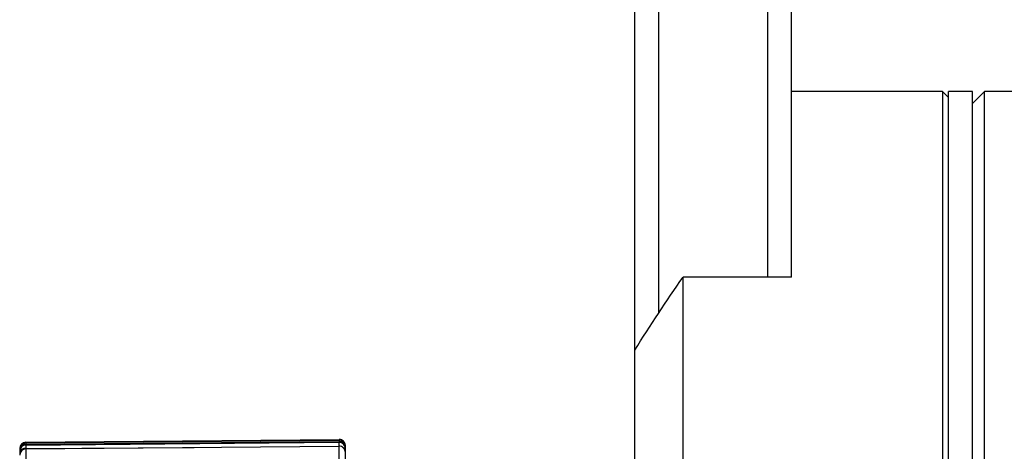
# Model space of a CAD drawing. Units: millimetres. Extents: x 44035 to 47609, y 3592 to 4812.
# Drawn here: x 46083 to 46124, y 4198 to 4216 of the extents above; entities that cross this region are included whole.
import ezdxf

# ---------------------------------------------------------------- set-up
doc = ezdxf.new("R2010")
doc.units = ezdxf.units.MM
doc.layers.add('02___PRT_ALL_AXES', color=7, linetype='Continuous')

msp = doc.modelspace()

# ---------------------------------------------------------------- linework, layer by layer
at = {"color": 7, "linetype": 'Continuous'}
for p, q in [((46108.747, 4164.672), (46108.747, 4386.213)), ((46109.747, 4203.499), (46109.747, 4386.127)), ((46114.247, 4386.127), (46114.247, 4204.976)), ((46115.247, 4204.976), (46115.247, 4386.129)), ((46121.497, 4212.672), (46121.497, 4162.672)), ((46121.747, 4212.422), (46121.497, 4212.672)), ((46122.747, 4212.172), (46123.247, 4212.672)), ((46123.247, 4162.672), (46123.247, 4212.672)), ((46110.747, 4170.278), (46110.747, 4204.976)), ((46115.247, 4204.976), (46110.747, 4204.976)), ((46083.247, 4197.87), (46083.247, 4197.591)), ((46083.425, 4197.863), (46083.353, 4197.839)), ((46083.504, 4197.872), (46083.425, 4197.863)), ((46083.504, 4198.13), (46096.494, 4198.243)), ((46083.504, 4198.127), (46096.494, 4198.241)), ((46083.504, 4198.125), (46096.494, 4198.238)), ((46083.504, 4198.122), (46096.494, 4198.236)), ((46083.504, 4198.12), (46096.494, 4198.233)), ((46083.504, 4198.117), (46096.494, 4198.231)), ((46083.504, 4198.115), (46096.494, 4198.228)), ((46083.504, 4198.112), (46096.494, 4198.226)), ((46083.504, 4198.11), (46096.494, 4198.223)), ((46083.504, 4198.107), (46096.494, 4198.221)), ((46083.504, 4198.105), (46096.494, 4198.218)), ((46083.504, 4198.102), (46096.494, 4198.216)), ((46083.504, 4198.049), (46096.484, 4198.162)), ((46083.504, 4198.046), (46096.484, 4198.159)), ((46083.504, 4198.044), (46096.484, 4198.157)), ((46083.504, 4198.041), (46096.484, 4198.154)), ((46083.504, 4198.039), (46096.484, 4198.152)), ((46083.504, 4198.036), (46096.484, 4198.149)), ((46083.504, 4198.034), (46096.484, 4198.147)), ((46083.504, 4198.031), (46096.484, 4198.144)), ((46083.504, 4198.029), (46096.484, 4198.142)), ((46083.504, 4198.026), (46096.484, 4198.139)), ((46083.504, 4198.024), (46096.484, 4198.137)), ((46083.504, 4198.021), (46096.484, 4198.134)), ((46083.504, 4198.019), (46096.484, 4198.132)), ((46083.504, 4198.13), (46083.504, 4177.217)), ((46083.504, 4198.011), (46096.484, 4198.124)), ((46083.504, 4197.85), (46096.484, 4197.963)), ((46083.504, 4197.872), (46090.48, 4197.91)), ((46096.484, 4198.162), (46096.484, 4177.103)), ((46096.494, 4198.243), (46096.494, 4198.16)), ((46096.696, 4197.876), (46096.642, 4197.911)), ((46096.747, 4177.363), (46096.747, 4197.993))]:
    msp.add_line(p, q, dxfattribs=at)
for centre, radius, start, end in [((46083.507, 4197.87), 0.26, 90.5, 180), ((46083.507, 4197.867), 0.26, 90.5, 180), ((46083.507, 4197.865), 0.26, 90.5, 180), ((46083.507, 4197.862), 0.26, 90.5, 180), ((46083.507, 4197.86), 0.26, 90.5, 180), ((46083.507, 4197.857), 0.26, 90.5, 180), ((46083.507, 4197.855), 0.26, 90.5, 180), ((46083.507, 4197.852), 0.26, 90.5, 180), ((46083.507, 4197.85), 0.26, 90.5, 180), ((46083.507, 4197.847), 0.26, 90.5, 180), ((46083.507, 4197.845), 0.26, 90.5, 180), ((46083.507, 4197.842), 0.26, 90.5, 180), ((46083.507, 4197.789), 0.26, 90.5, 180), ((46083.507, 4197.786), 0.26, 90.5, 180), ((46083.507, 4197.784), 0.26, 90.5, 180), ((46083.507, 4197.781), 0.26, 90.5, 180), ((46083.507, 4197.779), 0.26, 90.5, 180), ((46083.507, 4197.776), 0.26, 90.5, 180), ((46083.507, 4197.774), 0.26, 90.5, 180), ((46083.507, 4197.771), 0.26, 90.5, 180), ((46083.507, 4197.769), 0.26, 90.5, 180), ((46083.507, 4197.766), 0.26, 90.5, 180), ((46083.507, 4197.764), 0.26, 90.5, 180), ((46083.507, 4197.761), 0.26, 90.5, 180), ((46083.507, 4197.759), 0.26, 90.5, 180), ((46083.507, 4197.751), 0.26, 90.5, 180), ((46083.507, 4197.59), 0.26, 90.5, 180), ((46096.487, 4197.902), 0.26, 0, 90.5), ((46096.487, 4197.899), 0.26, 0, 90.5), ((46096.487, 4197.897), 0.26, 0, 90.5), ((46096.487, 4197.894), 0.26, 0, 90.5), ((46096.487, 4197.892), 0.26, 0, 90.5), ((46096.487, 4197.889), 0.26, 0, 90.5), ((46096.487, 4197.887), 0.26, 0, 90.5), ((46096.487, 4197.884), 0.26, 0, 90.5), ((46096.487, 4197.882), 0.26, 0, 90.5), ((46096.487, 4197.879), 0.26, 0, 90.5), ((46096.487, 4197.877), 0.26, 0, 90.5), ((46096.487, 4197.874), 0.26, 0, 90.5), ((46096.487, 4197.872), 0.26, 0, 90.5), ((46096.487, 4197.864), 0.26, 0, 90.5), ((46096.487, 4197.703), 0.26, 0, 90.5), ((46096.497, 4197.993), 0.25, 0, 90.5), ((46096.497, 4197.991), 0.25, 0, 90.5), ((46096.497, 4197.988), 0.25, 0, 90.5), ((46096.497, 4197.986), 0.25, 0, 90.5), ((46096.497, 4197.983), 0.25, 0, 90.5), ((46096.497, 4197.981), 0.25, 0, 90.5), ((46096.497, 4197.978), 0.25, 0, 90.5), ((46096.497, 4197.976), 0.25, 0, 90.5), ((46096.497, 4197.973), 0.25, 0, 90.5), ((46096.497, 4197.971), 0.25, 0, 90.5), ((46096.497, 4197.968), 0.25, 0, 90.5), ((46096.497, 4197.966), 0.25, 0, 90.5)]:
    msp.add_arc(centre, radius, start, end, dxfattribs=at)
msp.add_open_spline([(46108.747, 4201.945), (46109.386, 4202.972), (46110.056, 4203.982), (46110.747, 4204.976)], degree=3, dxfattribs=at)
for points, knots in [([(46096.747, 4197.778), (46096.747, 4197.796), (46096.737, 4197.834), (46096.711, 4197.863), (46096.696, 4197.876)], [0, 0, 0, 0, 0.471351, 1, 1, 1, 1]), ([(46083.353, 4197.839), (46083.341, 4197.834), (46083.302, 4197.813), (46083.268, 4197.778), (46083.255, 4197.748)], [0, 0, 0, 0, 0.281061, 1, 1, 1, 1])]:
    msp.add_open_spline(points, degree=3, knots=knots, dxfattribs=at)
at = {"layer": '02___PRT_ALL_AXES', "color": 7, "linetype": 'Continuous'}
for p, q in [((46121.497, 4212.672), (46115.247, 4212.672)), ((46121.747, 4162.672), (46121.747, 4212.672)), ((46122.747, 4212.672), (46121.747, 4212.672)), ((46122.747, 4162.672), (46122.747, 4212.672)), ((46131.732, 4212.672), (46123.247, 4212.672))]:
    msp.add_line(p, q, dxfattribs=at)

doc.saveas('drawing.dxf')
